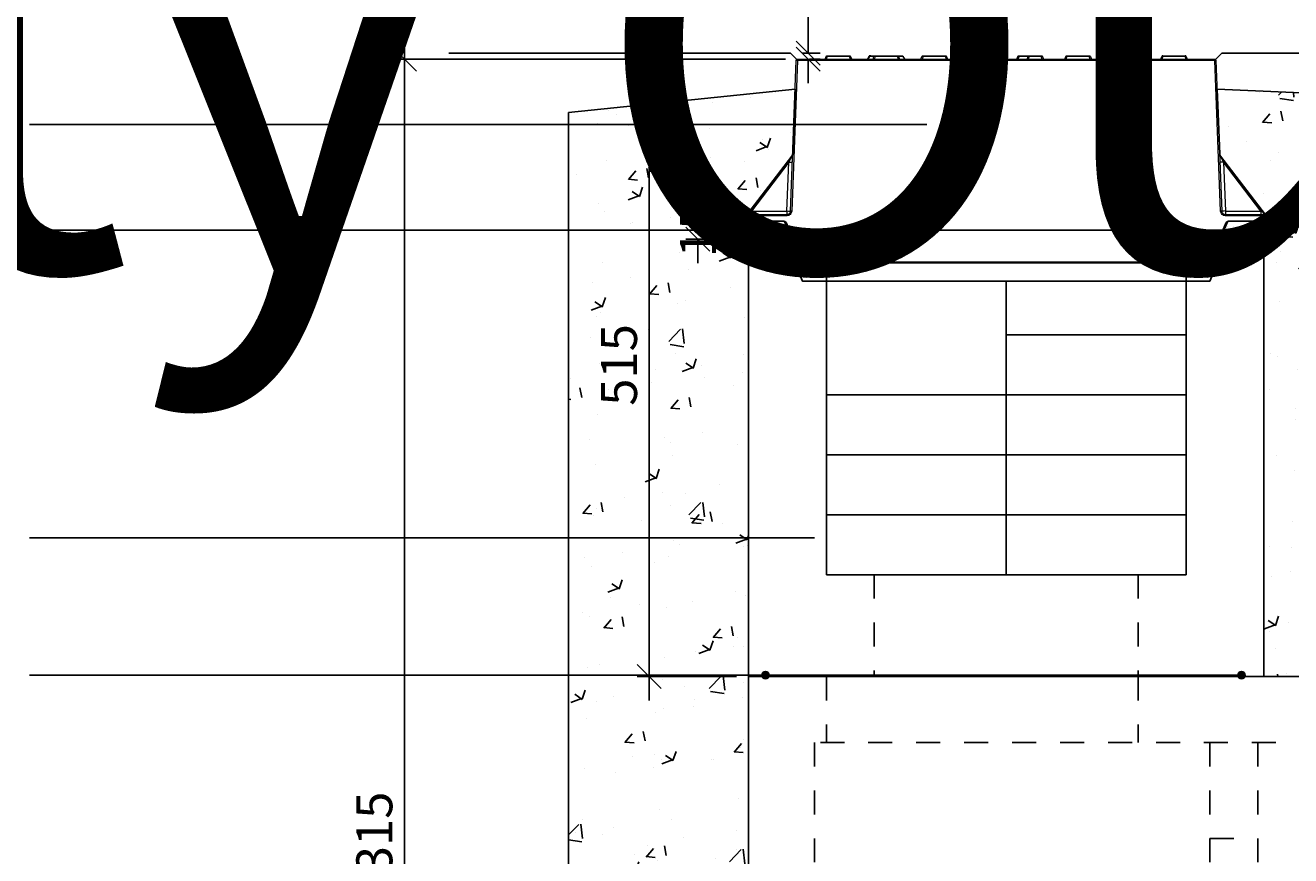
# Model space of a CAD drawing. Extents: x 68222 to 118576, y -4874 to 9939.
# Drawn here: x 93657 to 94713, y -3339 to -2646 of the extents above; entities that cross this region are included whole.
import ezdxf

# ---------------------------------------------------------------- set-up
doc = ezdxf.new("R2010")
doc.units = 0
doc.header["$LTSCALE"] = 20
doc.header["$MEASUREMENT"] = 0
doc.linetypes.add('1MM-HIDDEN', pattern=[2, 1, -1])
doc.layers.get('0').update_dxf_attribs({"linetype": 'CONTINUOUS'})
doc.layers.get('DEFPOINTS').update_dxf_attribs({"linetype": 'CONTINUOUS'})
doc.layers.add('00_Marshalls - Standard Details', color=7, linetype='CONTINUOUS')
doc.styles.add('10TEXT', font='archs.shx', dxfattribs={"width": 0.63, "height": 30})
doc.styles.add('Dims', font='archs.shx', dxfattribs={"width": 0.63})
doc.dimstyles.new('10', dxfattribs={"dimscale": 10, "dimtxt": 0.18, "dimasz": 2, "dimexe": 1, "dimexo": 1, "dimgap": 1, "dimtad": 1, "dimdec": 0, "dimzin": 0, "dimdsep": 46, "dimtxsty": '10TEXT', "dimblk1": 'OBLIQUE', "dimblk2": 'OBLIQUE', "dimsah": 1, "dimcen": 0.09, "dimdle": 2, "dimclrd": 7, "dimclre": 7, "dimclrt": 7, "dimadec": 0, "dimazin": 0, "dimtfac": 1, "dimtdec": 0, "dimtofl": 0, "dimtmove": 0, "dimatfit": 3, "dimldrblk": 'OBLIQUE', "dimfxl": 1, "dimtolj": 1, "dimarcsym": 0})
pattern_1 = [(50, (7982529.325, 5543665.305), (91.0923345, -7.96954277), [9.525, -104.775]), (355, (7982529.33, 5543665.305), (-17.6217107, 95.5284226), [7.62, -83.8202921]), (100.4514447, (7982536.92, 5543664.64), (73.47062355, 87.55887596), [8.0950044, -89.0451223]), (46.1842, (7982529.33, 5543690.7), (135.5395204, -21.021164), [14.2875, -157.1625]), (96.6355576, (7982540.62, 5543688.95), (118.702067, 123.7130623), [12.1425116, -133.567804]), (351.1841512, (7982529.33, 5543690.7), (118.702067, 123.7130623), [11.4299835, -125.729866]), (21, (7982542.025, 5543684.355), (75.80719563, -51.1325991), [9.525, -104.775]), (326, (7982542.03, 5543684.355), (30.9010142, 92.0939831), [7.62, -83.82]), (71.451445, (7982548.34, 5543680.09), (106.7082096, 40.96138444), [8.0950044, -89.0449688]), (37.5, (7982529.325, 5543665.305), (1.54430163, 42.27751944), [0, -82.804, 0, -85.09, 0, -84.1375]), (7.5, (7982529.325, 5543665.305), (33.40983126, 50.0902874), [0, -48.514, 0, -80.899, 0, -32.0675]), (327.5, (7982501.004, 5543665.305), (67.79529758, -2.864372), [0, -31.75, 0, -99.06, 0, -131.445]), (317.5, (7982488.304, 5543665.305), (74.0645907, 12.7132455), [0, -41.275, 0, -65.786, 0, -93.345])]

# ---------------------------------------------------------------- blocks, each defined once
blk = doc.blocks.new('_OBLIQUE')
at = {"color": 0, "linetype": 'ByBlock'}
blk.add_line((-0.5, -0.5), (0.5, 0.5), dxfattribs=at)
blk = doc.blocks.new('*D269')
at = {"layer": '00_Marshalls - Standard Details', "color": 252, "lineweight": -2, "transparency": 16777216}
for p, q in [((94310.4, -2669.7), (94310.4, -2598.1)), ((94305.5, -2669.7), (94320.4, -2669.7)), ((94310.4, -2674.7), (94310.4, -2694.7)), ((94311.5, -2674.7), (94320.4, -2674.7))]:
    blk.add_line(p, q, dxfattribs=at)
at = {"layer": 'DEFPOINTS', "color": 0, "transparency": 16777216}
for p in [(94295.5, -2669.7), (94301.5, -2674.7), (94310.4, -2674.7)]:
    blk.add_point(p, dxfattribs=at)
at = {"layer": '00_Marshalls - Standard Details', "color": 252, "lineweight": -2, "transparency": 16777216, "xscale": 20, "yscale": 20, "zscale": 20}
for p, rotation in [((94310.4, -2669.7), 270), ((94310.4, -2674.7), 90)]:
    blk.add_blockref('_OBLIQUE', p, dxfattribs=dict(at, rotation=rotation))
at = {"layer": '00_Marshalls - Standard Details', "color": 7, "transparency": 16777216, "insert": (94285.2, -2613.9), "char_height": 30, "attachment_point": 5, "rotation": 90, "style": '10TEXT'}
blk.add_mtext('\\A1;{\\fCalibri Light|b0|i0|c0|p34;5}', dxfattribs=at)
blk = doc.blocks.new('*D274')
at = {"layer": '00_Marshalls - Standard Details', "color": 252, "lineweight": -2, "transparency": 16777216}
for p, q in [((93973.7, -2654.7), (93973.7, -4009.7)), ((94291.5, -2674.7), (93963.7, -2674.7)), ((94278, -3989.7), (93963.7, -3989.7))]:
    blk.add_line(p, q, dxfattribs=at)
at = {"layer": 'DEFPOINTS', "color": 0, "transparency": 16777216}
for p in [(94301.5, -2674.7), (93973.7, -3989.7), (94288, -3989.7)]:
    blk.add_point(p, dxfattribs=at)
at = {"layer": '00_Marshalls - Standard Details', "color": 252, "lineweight": -2, "transparency": 16777216, "xscale": 20, "yscale": 20, "zscale": 20}
for p, rotation in [((93973.7, -2674.7), 90), ((93973.7, -3989.7), 270)]:
    blk.add_blockref('_OBLIQUE', p, dxfattribs=dict(at, rotation=rotation))
at = {"layer": '00_Marshalls - Standard Details', "color": 7, "transparency": 16777216, "insert": (93948.4, -3331.1), "char_height": 30, "attachment_point": 5, "rotation": 90, "style": '10TEXT'}
blk.add_mtext('\\A1;{\\fCalibri Light|b0|i0|c0|p34;1315}', dxfattribs=at)
blk = doc.blocks.new('Line18')
at = {"layer": '00_Marshalls - Standard Details'}
h = blk.add_hatch(color=252, dxfattribs=at)
h.dxf.hatch_style = 1
h.paths.add_polyline_path([(-7915441, -5546890.3, 1), (-7915434.9, -5546890.3, 1)])
h = blk.add_hatch(color=252, dxfattribs=at)
h.dxf.hatch_style = 1
h.paths.add_polyline_path([(-7915043.8, -5546890.3, 1), (-7915037.7, -5546890.3, 1)])
at = {"layer": '00_Marshalls - Standard Details', "color": 252}
blk.add_lwpolyline([(-7915332.9, -5546890.3), (-7915437.9, -5546890.3), (-7914426.9, -5546890.3)], dxfattribs=at)
for centre in [(-7915437.9, -5546890.3), (-7915040.8, -5546890.3)]:
    blk.add_circle(centre, 3.05, dxfattribs=at)
blk = doc.blocks.new('A$C9805ad31')
at = {"color": 0, "linetype": 'Continuous', "lineweight": 0, "extrusion": (0, 1, 0)}
for p, q in [((48674.4, 83.5), (48675.2, 85.8)), ((48676.2, 85.8), (48675.3, 83.5)), ((48676.2, 86.5), (48694.8, 86.5)), ((48676.2, 86.5), (48676.2, 85.8)), ((48694.8, 85.8), (48676.2, 85.8)), ((48694.8, 86.5), (48694.8, 85.8)), ((48695.6, 83.5), (48694.8, 85.8)), ((48695.7, 85.8), (48696.6, 83.5)), ((48709.9, 83.5), (48711.5, 85.9)), ((48711.5, 85.8), (48710, 83.5)), ((48710.3, 84.1), (48711.2, 86.5)), ((48711.5, 85.9), (48711.6, 86.2)), ((48715.2, 85.8), (48711.5, 85.8)), ((48712.7, 86.5), (48716.2, 86.5)), ((48714.4, 83.5), (48715.2, 85.8)), ((48716.2, 85.8), (48715.3, 83.5)), ((48716.2, 86.5), (48734.8, 86.5)), ((48716.2, 86.5), (48716.2, 85.8)), ((48734.8, 85.8), (48716.2, 85.8)), ((48734.8, 86.5), (48734.8, 85.8)), ((48734.8, 86.5), (48738.3, 86.5)), ((48735.6, 83.5), (48734.8, 85.8)), ((48735.7, 85.8), (48736.6, 83.5)), ((48739.5, 85.8), (48735.7, 85.8)), ((48741.1, 83.5), (48739.5, 85.9)), ((48741, 83.5), (48739.5, 85.8)), ((48754.4, 83.5), (48755.2, 85.8)), ((48756.2, 85.8), (48755.3, 83.5)), ((48756.2, 86.5), (48774.8, 86.5)), ((48756.2, 86.5), (48756.2, 85.8)), ((48774.8, 85.8), (48756.2, 85.8)), ((48774.8, 86.5), (48774.8, 85.8)), ((48775.6, 83.5), (48774.8, 85.8)), ((48775.7, 85.8), (48776.6, 83.5)), ((48794.4, 83.5), (48795.2, 85.8)), ((48796.2, 85.8), (48795.3, 83.5)), ((48796.2, 86.5), (48806.3, 86.5)), ((48796.2, 86.5), (48796.2, 85.8)), ((48806.3, 85.8), (48796.2, 85.8)), ((48806.3, 86.5), (48814.8, 86.5)), ((48806.3, 86.5), (48806.3, 85.8)), ((48807.1, 83.5), (48806.3, 85.8)), ((48814.8, 85.8), (48807.2, 85.8)), ((48807.2, 85.8), (48808.1, 83.5)), ((48814.8, 86.5), (48814.8, 85.8)), ((48815.6, 83.5), (48814.8, 85.8)), ((48815.7, 85.8), (48816.6, 83.5)), ((48834.4, 83.5), (48835.2, 85.8)), ((48836.2, 85.8), (48835.3, 83.5)), ((48836.2, 86.5), (48844.7, 86.5)), ((48836.2, 86.5), (48836.2, 85.8)), ((48843.7, 85.8), (48836.2, 85.8)), ((48842.9, 83.5), (48843.7, 85.8)), ((48844.7, 85.8), (48843.8, 83.5)), ((48844.7, 86.5), (48854.8, 86.5)), ((48844.7, 85.8), (48844.7, 86.5)), ((48854.8, 85.8), (48844.7, 85.8)), ((48854.8, 85.8), (48854.8, 86.5)), ((48855.6, 83.5), (48854.8, 85.8)), ((48855.7, 85.8), (48856.6, 83.5)), ((48874.4, 83.5), (48875.2, 85.8)), ((48876.2, 85.8), (48875.3, 83.5)), ((48876.2, 86.5), (48894.8, 86.5)), ((48876.2, 86.5), (48876.2, 85.8)), ((48894.8, 85.8), (48876.2, 85.8)), ((48894.8, 86.5), (48894.8, 85.8)), ((48895.6, 83.5), (48894.8, 85.8)), ((48895.7, 85.8), (48896.6, 83.5)), ((48908, 83.5), (48909.1, 86.5)), ((48914.4, 83.5), (48915.2, 85.8)), ((48916.2, 85.8), (48915.3, 83.5)), ((48916.2, 86.5), (48934.8, 86.5)), ((48916.2, 86.5), (48916.2, 85.8)), ((48934.8, 85.8), (48916.2, 85.8)), ((48934.8, 86.5), (48934.8, 85.8)), ((48935.6, 83.5), (48934.8, 85.8)), ((48935.7, 85.8), (48936.6, 83.5)), ((48943, 83.5), (48941.9, 86.5)), ((48954.4, 83.5), (48955.2, 85.8)), ((48956.2, 85.8), (48955.3, 83.5)), ((48956.2, 86.5), (48974.8, 86.5)), ((48956.2, 85.8), (48956.2, 86.5)), ((48974.8, 85.8), (48956.2, 85.8)), ((48974.8, 85.8), (48974.8, 86.5)), ((48975.6, 83.5), (48974.8, 85.8)), ((48975.7, 85.8), (48976.6, 83.5)), ((48645.6, -43.1), (48650.4, 82.5)), ((48651.4, 82.5), (48646.6, -43.2)), ((48651.4, 83.5), (48999.5, 83.5)), ((48651.4, 82.5), (48651.4, 83.5)), ((48999.5, 82.5), (48651.4, 82.5)), ((48999.5, 82.5), (48999.5, 83.5)), ((49004.4, -43.2), (48999.5, 82.5)), ((49000.5, 82.5), (49005.4, -43.1)), ((48609.2, -46.4), (48646.8, 2.7)), ((49004.2, 2.7), (49041.8, -46.4)), ((48644.2, -2.3), (48613, -43.1)), ((48642.6, -43.1), (48644.2, -2.3)), ((49006.8, -2.3), (49008.4, -43.1)), ((49038, -43.1), (49006.8, -2.3)), ((48608, -51.5), (48609, -46.8)), ((48608, -51.5), (48611, -51.5)), ((48612, -47), (48611, -51.5)), ((48611, -51.5), (48640.1, -51.5)), ((48612, -46), (48642.6, -46)), ((48612, -46), (48612, -47)), ((48642.6, -47), (48612, -47)), ((48613, -43.1), (48642.6, -43.1)), ((48613, -43.1), (48613, -46)), ((48655, -85.3), (48640.7, -52.1)), ((48642, -52.5), (48655.9, -84.9)), ((48642.6, -43.1), (48642.6, -46)), ((48642.6, -46), (48642.6, -47)), ((48995.1, -84.9), (49009, -52.5)), ((49010.2, -52.1), (48996, -85.3)), ((49008.4, -43.1), (49038, -43.1)), ((49008.4, -43.1), (49008.4, -46)), ((49008.4, -46), (49039, -46)), ((49008.4, -47), (49008.4, -46)), ((49039, -47), (49008.4, -47)), ((49010.9, -51.5), (49039.9, -51.5)), ((49038, -43.1), (49038, -46)), ((49039, -47), (49039, -46)), ((49039.9, -51.5), (49039, -47)), ((49039.9, -51.5), (49043, -51.5)), ((49042, -46.8), (49043, -51.5)), ((48656.8, -85.5), (48994.2, -85.5)), ((48656.8, -85.5), (48656.8, -86.5)), ((48994.2, -86.5), (48656.8, -86.5)), ((48994.2, -85.5), (48994.2, -86.5))]:
    blk.add_line(p, q, dxfattribs=at)
at = {"color": 0, "linetype": 'Continuous', "lineweight": 0, "extrusion": (0, 0, -1)}
for centre, radius, start, end in [((-48676.2, 85.5), 1, 20, 90), ((-48694.8, 85.5), 1, 90, 160), ((-48716.2, 85.5), 1, 20, 90), ((-48734.8, 85.5), 1, 90, 160), ((-48756.2, 85.5), 1, 20, 90), ((-48774.8, 85.5), 1, 90, 160), ((-48796.2, 85.5), 1, 20, 90), ((-48806.3, 85.5), 1, 90, 160), ((-48814.8, 85.5), 1, 90, 160), ((-48836.2, 85.5), 1, 20, 90), ((-48844.7, 85.5), 1, 20, 90), ((-48854.8, 85.5), 1, 90, 160), ((-48876.2, 85.5), 1, 20, 90), ((-48894.8, 85.5), 1, 90, 160), ((-48916.2, 85.5), 1, 20, 90), ((-48934.8, 85.5), 1, 90, 160), ((-48651.4, 82.5), 1, 2.2111, 90), ((-48999.5, 82.5), 1, 90, 177.7889), ((-49006.5, 4.6), 3, 322.5414, 357.7889), ((-48610, -47), 1, 12, 90), ((-49041, -47), 1, 90, 168)]:
    blk.add_arc(centre, radius, start, end, dxfattribs=at)
at = {"color": 0, "linetype": 'Continuous', "lineweight": 0}
for centre, radius, start, end in [((48956.2, 85.5), 1, 90, 160), ((48974.8, 85.5), 1, 20, 90), ((48644.4, 4.6), 3, 322.5414, 357.7889), ((48639.8, -52.5), 1, 23.1986, 90), ((49011.1, -52.5), 1, 90, 156.8014)]:
    blk.add_arc(centre, radius, start, end, dxfattribs=at)
for centre, major_axis, ratio, start_param, end_param in [((48676.2, 85.5), (-0.94, 0.342), 0.323616, -1.45355, 0), ((48694.8, 85.5), (0.94, 0.342), 0.323616, 0, 1.45355), ((48716.2, 85.5), (-0.94, 0.342), 0.323616, -1.45355, 0), ((48734.8, 85.5), (0.94, 0.342), 0.323616, 0, 1.45355), ((48756.2, 85.5), (-0.94, 0.342), 0.323616, -1.45355, 0), ((48774.8, 85.5), (0.94, 0.342), 0.323616, 0, 1.45355), ((48796.2, 85.5), (-0.94, 0.342), 0.323616, -1.45355, 0), ((48806.3, 85.5), (0.94, 0.342), 0.323616, 0, 1.45355), ((48814.8, 85.5), (0.94, 0.342), 0.323616, 0, 1.45355), ((48836.2, 85.5), (-0.94, 0.342), 0.323616, -1.45355, 0), ((48844.7, 85.5), (-0.94, 0.342), 0.323616, -1.45355, 0), ((48854.8, 85.5), (0.94, 0.342), 0.323616, 0, 1.45355), ((48876.2, 85.5), (-0.94, 0.342), 0.323616, -1.45355, 0), ((48894.8, 85.5), (0.94, 0.342), 0.323616, 0, 1.45355), ((48916.2, 85.5), (-0.94, 0.342), 0.323616, -1.45355, 0), ((48934.8, 85.5), (0.94, 0.342), 0.323616, 0, 1.45355), ((48956.2, 85.5), (-0.94, 0.342), 0.323616, -1.45355, 0), ((48974.8, 85.5), (0.94, 0.342), 0.323616, 0, 1.45355), ((48651.4, 82.5), (-0.999, 0.039), 0.00436, -1.570628, 0), ((48999.5, 82.5), (0.999, 0.039), 0.00436, 0, 1.570628), ((48644.2, -2.3), (3, -0.12), 0.017439, -1.570123, 0), ((48642.6, -43), (3, -0.12), 0.017439, -1.570123, 0), ((48646.6, -43.2), (-0.999, 0.039), 0.00436, -1.570628, 0), ((49004.4, -43.2), (0.999, 0.039), 0.00436, 0, 1.570628), ((49041, -43), (0, -3), 0.514382, -1.182488, 0), ((48995.1, -84.9), (0.919, -0.394), 0.004011, 0, 1.572515)]:
    blk.add_ellipse(centre, major_axis=major_axis, ratio=ratio, start_param=start_param, end_param=end_param, dxfattribs=at)
at = {"color": 0, "linetype": 'Continuous', "lineweight": 0, "extrusion": (0, 0, -1)}
for centre, major_axis, ratio, start_param, end_param in [((48712.7, 85.5), (1.3, 0), 0.767809, -2.792527, -1.570796), ((48711.9, 85.7), (-0.422, 0.268), 0.293866, -0.518244, 0), ((48738.3, 85.5), (-1.3, 0), 0.767809, 1.570796, 2.792527), ((48739.1, 85.7), (0.422, 0.268), 0.293866, -0.000064, 0.518244), ((48644.2, -2.4), (-2.65, -5.1), 0.001258, 1.57429, 3.134472), ((48644.2, -2.4), (-2.65, -5.1), 0.001258, 1.57429, 3.134472), ((48644.2, -2.4), (-2.65, -5.1), 0.001258, 1.57429, 3.134472), ((48644.2, -2.4), (-2.65, -5.1), 0.001258, 1.57429, 3.134472), ((48644.2, -2.4), (-2.65, -5.1), 0.001258, 1.57429, 3.134472), ((48644.2, -2.4), (-2.65, -5.1), 0.001258, 1.57429, 3.134472), ((49006.8, -2.4), (-2.65, 5.1), 0.001258, 0.00712, 1.567302), ((49006.8, -2.4), (-2.65, 5.1), 0.001258, 0.00712, 1.567302), ((49006.8, -2.4), (-2.65, 5.1), 0.001258, 0.00712, 1.567302), ((49006.8, -2.4), (-2.65, 5.1), 0.001258, 0.00712, 1.567302), ((49006.8, -2.4), (-2.65, 5.1), 0.001258, 0.00712, 1.567302), ((49006.8, -2.4), (-2.65, 5.1), 0.001258, 0.00712, 1.567302), ((49006.8, -2.3), (-3, -0.12), 0.017439, -1.570123, 0), ((48610, -43), (0, -3), 0.514382, -1.182488, 0), ((49008.4, -43), (-3, -0.12), 0.017439, -1.570123, 0), ((48655.9, -84.9), (-0.919, -0.394), 0.004011, 0, 1.572515), ((48656.8, -84.5), (-2, 0), 0.999998, -1.570796, -0.404891), ((48656.8, -84.5), (-2, 0), 0.99999, -1.570796, -0.987843), ((48994.2, -84.5), (-2, 0), 0.999998, -2.736702, -1.570797), ((48994.2, -84.5), (-2, 0), 0.99999, -2.153752, -1.570799)]:
    blk.add_ellipse(centre, major_axis=major_axis, ratio=ratio, start_param=start_param, end_param=end_param, dxfattribs=at)
at = {"color": 0, "linetype": 'Continuous', "lineweight": 0}
for points, knots in [([(48712.7, 86.5), (48712.7, 86.5), (48712.6, 86.5), (48712.5, 86.5), (48712.4, 86.5), (48712.3, 86.5), (48712.2, 86.5), (48712.1, 86.5), (48712, 86.5), (48711.9, 86.5), (48711.8, 86.5), (48711.7, 86.5), (48711.7, 86.5), (48711.6, 86.5), (48711.5, 86.5), (48711.4, 86.5), (48711.4, 86.5), (48711.4, 86.5), (48711.3, 86.5), (48711.3, 86.5), (48711.3, 86.5), (48711.2, 86.5), (48711.2, 86.5), (48711.2, 86.5), (48711.2, 86.5), (48711.2, 86.5), (48711.2, 86.5), (48711.2, 86.5)], [0.001390149, 0.001390149, 0.001390149, 0.001390149, 0.001602581, 0.001602581, 0.002003227, 0.002003227, 0.002403872, 0.002403872, 0.002804517, 0.002804517, 0.003205163, 0.003205163, 0.003605808, 0.003605808, 0.004006453, 0.004006453, 0.004407099, 0.004407099, 0.004807744, 0.004807744, 0.005208389, 0.005208389, 0.005408712, 0.005408712, 0.005609035, 0.005609035, 0.006410325, 0.006410325, 0.006410325, 0.006410325]), ([(48711.5, 85.9), (48711.5, 86), (48711.6, 86.1), (48711.7, 86.2), (48711.8, 86.3), (48712, 86.4), (48712.1, 86.4), (48712.3, 86.5), (48712.4, 86.5), (48712.6, 86.5), (48712.6, 86.5), (48712.7, 86.5)], [0, 0, 0, 0, 0.290696, 0.290696, 0.603325, 0.603325, 1.009888, 1.009888, 1.251354, 1.251354, 1.495646, 1.495646, 1.495646, 1.495646]), ([(48738.3, 86.5), (48738.3, 86.5), (48738.4, 86.5), (48738.6, 86.5), (48738.7, 86.5), (48738.9, 86.4), (48739, 86.4), (48739.2, 86.3), (48739.3, 86.2), (48739.4, 86.1), (48739.5, 86), (48739.5, 85.9)], [0, 0, 0, 0, 0.267292, 0.267292, 0.530808, 0.530808, 0.925248, 0.925248, 1.235634, 1.235634, 1.495858, 1.495858, 1.495858, 1.495858]), ([(48916.2, 86.5), (48916.2, 86.5), (48916.1, 86.5), (48916, 86.5), (48915.9, 86.5), (48915.7, 86.5), (48915.7, 86.5), (48915.4, 86.5), (48915.2, 86.5), (48915, 86.5), (48914.9, 86.5), (48914.7, 86.5), (48914.6, 86.5), (48914.4, 86.5), (48914.2, 86.5), (48913.9, 86.5), (48913.7, 86.5), (48913.5, 86.5), (48913.4, 86.5), (48913.3, 86.5), (48913.2, 86.5), (48913, 86.5), (48912.8, 86.5), (48912.5, 86.5), (48912.4, 86.5), (48912.2, 86.5), (48912.1, 86.5), (48912, 86.5), (48911.9, 86.5), (48911.8, 86.5), (48911.7, 86.5), (48911.6, 86.5), (48911.6, 86.5), (48911.5, 86.5), (48911.4, 86.5), (48911.3, 86.5), (48911.2, 86.5), (48911.1, 86.5), (48911, 86.5), (48910.8, 86.5), (48910.7, 86.5), (48910.5, 86.5), (48910.4, 86.5), (48910.3, 86.5), (48910.2, 86.5), (48910.1, 86.5), (48910, 86.5), (48909.9, 86.5), (48909.8, 86.5), (48909.7, 86.5), (48909.7, 86.5), (48909.6, 86.5), (48909.5, 86.5), (48909.4, 86.5), (48909.4, 86.5), (48909.2, 86.5), (48909.2, 86.5), (48909.1, 86.5), (48909.1, 86.5), (48909.1, 86.5), (48909.1, 86.5), (48909.1, 86.5)], [0.0027301, 0.0027301, 0.0027301, 0.0027301, 0.00281895, 0.00281895, 0.00310084, 0.00310084, 0.00338273, 0.00338273, 0.00394652, 0.00394652, 0.00422842, 0.00422842, 0.00451031, 0.00451031, 0.0050741, 0.0050741, 0.00563789, 0.00563789, 0.00591978, 0.00591978, 0.00620168, 0.00620168, 0.00676547, 0.00676547, 0.00732926, 0.00732926, 0.00761115, 0.00761115, 0.00789305, 0.00789305, 0.00817494, 0.00817494, 0.00845684, 0.00845684, 0.00873873, 0.00873873, 0.00902062, 0.00902062, 0.00958441, 0.00958441, 0.0101482, 0.0101482, 0.01071199, 0.01071199, 0.01127578, 0.01127578, 0.01183957, 0.01183957, 0.01240336, 0.01240336, 0.01296715, 0.01296715, 0.01353094, 0.01353094, 0.01465852, 0.01465852, 0.01578609, 0.01578609, 0.01691367, 0.01691367, 0.01804125, 0.01804125, 0.01804125, 0.01804125]), ([(48941.9, 86.5), (48941.9, 86.5), (48941.9, 86.5), (48941.9, 86.5), (48941.9, 86.5), (48941.8, 86.5), (48941.8, 86.5), (48941.8, 86.5), (48941.7, 86.5), (48941.6, 86.5), (48941.6, 86.5), (48941.4, 86.5), (48941.3, 86.5), (48941.1, 86.5), (48941, 86.5), (48940.7, 86.5), (48940.6, 86.5), (48940.3, 86.5), (48940.2, 86.5), (48940, 86.5), (48939.9, 86.5), (48939.7, 86.5), (48939.6, 86.5), (48939.4, 86.5), (48939.3, 86.5), (48938.9, 86.5), (48938.7, 86.5), (48938.1, 86.5), (48937.8, 86.5), (48937.2, 86.5), (48936.9, 86.5), (48936.4, 86.5), (48936.3, 86.5), (48936, 86.5), (48935.8, 86.5), (48935.3, 86.5), (48935.1, 86.5), (48934.8, 86.5)], [0, 0, 0, 0, 0.00106758, 0.00106758, 0.00160138, 0.00160138, 0.00213517, 0.00213517, 0.00320275, 0.00320275, 0.00427034, 0.00427034, 0.00533792, 0.00533792, 0.00640551, 0.00640551, 0.00747309, 0.00747309, 0.00800689, 0.00800689, 0.00854068, 0.00854068, 0.00907447, 0.00907447, 0.00960826, 0.00960826, 0.01067585, 0.01067585, 0.01174343, 0.01174343, 0.01281102, 0.01281102, 0.01334481, 0.01334481, 0.0138786, 0.0138786, 0.01474581, 0.01474581, 0.01474581, 0.01474581]), ([(48612, -47), (48611.6, -47), (48611.2, -46.9), (48610.5, -46.9), (48610.2, -46.9), (48609.6, -46.8), (48609.4, -46.8), (48609.1, -46.8), (48609, -46.8), (48609, -46.8)], [1.59178, 1.59178, 1.59178, 1.59178, 1.984252, 1.984252, 2.376725, 2.376725, 2.769197, 2.769197, 3.161669, 3.161669, 3.161669, 3.161669]), ([(48610, -46), (48610, -46), (48610, -46), (48610.1, -46), (48610.2, -46), (48610.4, -46), (48610.6, -46), (48610.8, -46), (48611, -46), (48611.2, -46), (48611.5, -46), (48611.7, -46), (48612, -46)], [3.121516, 3.121516, 3.121516, 3.121516, 3.513988, 3.513988, 3.513988, 3.906461, 3.906461, 3.906461, 4.298933, 4.298933, 4.298933, 4.691405, 4.691405, 4.691405, 4.691405]), ([(48611.4, -44.1), (48611.6, -44), (48611.9, -43.8), (48612.1, -43.6), (48612.4, -43.4), (48612.7, -43.2), (48613, -43.1)], [4.040532, 4.040532, 4.040532, 4.040532, 4.3620847, 4.3620847, 4.3620847, 4.683694, 4.683694, 4.683694, 4.683694]), ([(48640.1, -51.5), (48640.3, -51.5), (48640.4, -51.5), (48640.7, -51.6), (48640.9, -51.7), (48641.4, -52), (48641.7, -52.2), (48642, -52.5), (48642, -52.5), (48642, -52.5)], [0, 0, 0, 0, 0.0404923, 0.0404923, 0.1090846, 0.1090846, 0.2085525, 0.2085525, 0.2166543, 0.2166543, 0.2166543, 0.2166543]), ([(48642, -52.5), (48641.9, -52.5), (48641.7, -52.4), (48641.5, -52.4), (48641.4, -52.3), (48641.2, -52.3), (48641.1, -52.2), (48641, -52.2), (48640.9, -52.2), (48640.8, -52.1), (48640.8, -52.1), (48640.7, -52.1), (48640.7, -52.1)], [1.55972, 1.55972, 1.55972, 1.55972, 1.960417, 1.960417, 1.960417, 2.34148, 2.34148, 2.34148, 2.722232, 2.722232, 2.722232, 3.132235, 3.132235, 3.132235, 3.132235]), ([(48642.6, -46), (48643, -46), (48643.4, -45.9), (48644.1, -45.6), (48644.4, -45.4), (48645, -44.9), (48645.2, -44.6), (48645.5, -43.9), (48645.6, -43.5), (48645.6, -43.1)], [0, 0, 0, 0, 0.383051, 0.383051, 0.766103, 0.766103, 1.149154, 1.149154, 1.532205, 1.532205, 1.532205, 1.532205]), ([(48646.6, -43.2), (48646.6, -43.7), (48646.5, -44.2), (48646.2, -44.6), (48646, -45.1), (48645.7, -45.5), (48645.4, -45.9), (48645, -46.2), (48644.6, -46.5), (48644.1, -46.7), (48643.6, -46.9), (48643.1, -47), (48642.6, -47)], [4.75098, 4.75098, 4.75098, 4.75098, 5.134031, 5.134031, 5.134031, 5.517083, 5.517083, 5.517083, 5.900134, 5.900134, 5.900134, 6.283185, 6.283185, 6.283185, 6.283185]), ([(49008.4, -47), (49007.9, -47), (49007.4, -46.9), (49006.9, -46.7), (49006.4, -46.5), (49006, -46.2), (49005.6, -45.9), (49005.2, -45.5), (49004.9, -45.1), (49004.7, -44.6), (49004.5, -44.2), (49004.4, -43.7), (49004.4, -43.2)], [3.141593, 3.141593, 3.141593, 3.141593, 3.524644, 3.524644, 3.524644, 3.907695, 3.907695, 3.907695, 4.290747, 4.290747, 4.290747, 4.673798, 4.673798, 4.673798, 4.673798]), ([(49005.4, -43.1), (49005.4, -43.5), (49005.5, -43.9), (49005.8, -44.6), (49006, -44.9), (49006.6, -45.4), (49006.9, -45.6), (49007.6, -45.9), (49008, -46), (49008.4, -46)], [1.609387, 1.609387, 1.609387, 1.609387, 1.992439, 1.992439, 2.37549, 2.37549, 2.758541, 2.758541, 3.141593, 3.141593, 3.141593, 3.141593]), ([(49009, -52.5), (49009, -52.5), (49009, -52.5), (49009.3, -52.2), (49009.5, -52), (49010, -51.7), (49010.2, -51.6), (49010.6, -51.5), (49010.7, -51.5), (49010.9, -51.5)], [-0.0085002, -0.0085002, -0.0085002, -0.0085002, 0, 0, 0.1043612, 0.1043612, 0.1763271, 0.1763271, 0.2188096, 0.2188096, 0.2188096, 0.2188096]), ([(49010.2, -52.1), (49010.2, -52.1), (49010.2, -52.1), (49010.1, -52.1), (49010.1, -52.2), (49010, -52.2), (49009.9, -52.2), (49009.7, -52.3), (49009.6, -52.3), (49009.4, -52.4), (49009.3, -52.4), (49009.1, -52.5), (49009, -52.5)], [0.009358, 0.009358, 0.009358, 0.009358, 0.41936, 0.41936, 0.41936, 0.800113, 0.800113, 0.800113, 1.181175, 1.181175, 1.181175, 1.581873, 1.581873, 1.581873, 1.581873]), ([(49038, -43.1), (49038.3, -43.2), (49038.6, -43.4), (49038.8, -43.6), (49039.1, -43.8), (49039.4, -44), (49039.6, -44.1)], [4.7410839, 4.7410839, 4.7410839, 4.7410839, 5.0626932, 5.0626932, 5.0626932, 5.384246, 5.384246, 5.384246, 5.384246]), ([(49039, -46), (49039.2, -46), (49039.5, -46), (49040, -46), (49040.2, -46), (49040.6, -46), (49040.7, -46), (49041, -46), (49041, -46), (49041, -46)], [1.59178, 1.59178, 1.59178, 1.59178, 1.984252, 1.984252, 2.376725, 2.376725, 2.769197, 2.769197, 3.161669, 3.161669, 3.161669, 3.161669]), ([(49042, -46.8), (49042, -46.8), (49041.9, -46.8), (49041.8, -46.8), (49041.6, -46.8), (49041.4, -46.8), (49041.1, -46.9), (49040.8, -46.9), (49040.5, -46.9), (49040.1, -46.9), (49039.8, -46.9), (49039.4, -47), (49039, -47)], [3.121516, 3.121516, 3.121516, 3.121516, 3.513988, 3.513988, 3.513988, 3.906461, 3.906461, 3.906461, 4.298933, 4.298933, 4.298933, 4.691405, 4.691405, 4.691405, 4.691405]), ([(48655.9, -84.9), (48656, -85.1), (48656.1, -85.2), (48656.4, -85.4), (48656.6, -85.5), (48656.8, -85.5)], [5.117281, 5.117281, 5.117281, 5.117281, 5.700233, 5.700233, 6.283185, 6.283185, 6.283185, 6.283185]), ([(48994.2, -85.5), (48994.4, -85.5), (48994.6, -85.4), (48994.9, -85.2), (48995, -85.1), (48995.1, -84.9)], [0, 0, 0, 0, 0.582952, 0.582952, 1.165905, 1.165905, 1.165905, 1.165905])]:
    blk.add_open_spline(points, degree=3, knots=knots, dxfattribs=at)
for points in [[(48609.2, -46.4), (48609.9, -45.5), (48610.8, -44.6), (48611.4, -44.1)], [(48641.7, -52.3), (48641.7, -52.3), (48641.7, -52.3), (48641.7, -52.3)], [(49009.3, -52.3), (49009.3, -52.3), (49009.3, -52.3), (49009.3, -52.3)], [(49039.6, -44.1), (49040.2, -44.6), (49041.1, -45.5), (49041.8, -46.4)]]:
    blk.add_open_spline(points, degree=3, dxfattribs=at)
blk = doc.blocks.new('*D306')
at = {"layer": '00_Marshalls - Standard Details', "color": 252, "lineweight": -2, "transparency": 16777216}
for p, q in [((94177.7, -2654.7), (94177.7, -3209.7)), ((94291.5, -2674.7), (94167.7, -2674.7)), ((94250.5, -3189.7), (94167.7, -3189.7))]:
    blk.add_line(p, q, dxfattribs=at)
at = {"layer": 'DEFPOINTS', "color": 0, "transparency": 16777216}
for p in [(94301.5, -2674.7), (94177.7, -3189.7), (94260.5, -3189.7)]:
    blk.add_point(p, dxfattribs=at)
at = {"layer": '00_Marshalls - Standard Details', "color": 252, "lineweight": -2, "transparency": 16777216, "xscale": 20, "yscale": 20, "zscale": 20}
for p, rotation in [((94177.7, -2674.7), 90), ((94177.7, -3189.7), 270)]:
    blk.add_blockref('_OBLIQUE', p, dxfattribs=dict(at, rotation=rotation))
at = {"layer": '00_Marshalls - Standard Details', "color": 7, "transparency": 16777216, "insert": (94152.5, -2929.7), "char_height": 30, "attachment_point": 5, "rotation": 90, "style": '10TEXT'}
blk.add_mtext('\\A1;{\\fCalibri Light|b0|i0|c0|p34;515}', dxfattribs=at)
blk = doc.blocks.new('*D307')
at = {"layer": '00_Marshalls - Standard Details', "color": 252, "lineweight": -2, "transparency": 16777216}
for p, q in [((94218.3, -2809.7), (94218.3, -2789.7)), ((94248, -2809.7), (94208.3, -2809.7)), ((94250.5, -2824.7), (94208.3, -2824.7)), ((94218.3, -2824.7), (94218.3, -2844.7))]:
    blk.add_line(p, q, dxfattribs=at)
at = {"layer": 'DEFPOINTS', "color": 0, "transparency": 16777216}
for p in [(94258, -2809.7), (94218.3, -2824.7), (94260.5, -2824.7)]:
    blk.add_point(p, dxfattribs=at)
at = {"layer": '00_Marshalls - Standard Details', "color": 252, "lineweight": -2, "transparency": 16777216, "xscale": 20, "yscale": 20, "zscale": 20}
for p, rotation in [((94218.3, -2809.7), 270), ((94218.3, -2824.7), 90)]:
    blk.add_blockref('_OBLIQUE', p, dxfattribs=dict(at, rotation=rotation))
at = {"layer": '00_Marshalls - Standard Details', "color": 7, "transparency": 16777216, "insert": (94218.3, -2817.2), "char_height": 30, "attachment_point": 5, "rotation": 90, "style": '10TEXT'}
blk.add_mtext('\\A1;{\\fCalibri Light|b0|i0|c0|p34;15}', dxfattribs=at)

msp = doc.modelspace()

# ---------------------------------------------------------------- hatches: boundary and pattern name
at = {"layer": '00_Marshalls - Standard Details'}
h = msp.add_hatch(dxfattribs=at)
h.set_pattern_fill('AR-CONC', color=256, scale=0.5)
h.set_pattern_definition(pattern_1)
h.paths.add_polyline_path([(94296.8, -2755.5), (94297.4, -2753.8), (94299.5, -2699.7), (94110.5, -2719.2), (94110.5, -4139.7), (95110.5, -4139.7), (95110.5, -3509.7), (94960.5, -3509.7), (94960.5, -3559.7), (94910.5, -3609.7), (94933, -3609.7), (94933, -3989.7), (94288, -3989.7), (94288, -3609.7), (94270.5, -3609.7), (94260.5, -3599.7), (94260.5, -3169.7), (94260.5, -2824.7), (94258, -2809.7), (94259, -2804.8)])
h = msp.add_hatch(dxfattribs=at)
h.set_pattern_fill('AR-CONC', color=256, scale=0.5)
h.set_pattern_definition(pattern_1)
edge = h.paths.add_edge_path()
edge.add_line((95110.5, -2719.7), (94651.5, -2699.7))
edge.add_line((94651.5, -2699.7), (94653.6, -2753.8))
edge.add_arc((94656.6, -2753.7), 3, 182.2244, 217.4719)
edge.add_line((94654.2, -2755.5), (94692, -2804.8))
edge.add_line((94692, -2804.8), (94693, -2809.7))
edge.add_line((94693, -2809.7), (94690.5, -2824.7))
edge.add_line((94690.5, -2824.7), (94690.5, -3189.7))
edge.add_line((94690.5, -3189.7), (94960.5, -3189.7))
edge.add_line((94960.5, -3189.7), (94960.5, -3309.7))
edge.add_line((94960.5, -3309.7), (95110.5, -3309.7))
edge.add_line((95110.5, -3309.7), (95110.5, -2719.7))
h = msp.add_hatch(dxfattribs=at)
h.set_pattern_fill('DOTS', color=256, scale=3)
h.set_pattern_definition([(0, (7980018.195, 5539911.874), (2.38125, 4.7625), [0, -4.7625])])
h.paths.add_polyline_path([(94260.5, -2824.7), (94290.5, -2824.7), (94305.5, -2859.7), (94325.5, -2859.7), (94325.5, -2844.7), (94306.8, -2844.7, -0.300021), (94305, -2843.5), (94290.8, -2810.3, 0.300021), (94289.8, -2809.7), (94258, -2809.7)])
h = msp.add_hatch(dxfattribs=at)
h.set_pattern_fill('DOTS', color=256, scale=3)
h.set_pattern_definition([(0, (7980510.199, 5539911.874), (2.38125, 4.7625), [0, -4.7625])])
h.paths.add_polyline_path([(94693, -2809.7), (94661.2, -2809.7, 0.300021), (94660.2, -2810.3), (94646, -2843.5, -0.300021), (94644.2, -2844.7), (94625.5, -2844.7), (94625.5, -2859.7), (94645.5, -2859.7), (94660.5, -2824.7), (94690.5, -2824.7)])

# ---------------------------------------------------------------- linework, layer by layer
for p, q in [((94260.5, -2824.7), (94260.5, -3189.7)), ((94260.5, -2824.7), (94290.5, -2824.7)), ((94305.5, -2859.7), (94290.5, -2824.7)), ((94645.5, -2859.7), (94660.5, -2824.7)), ((94660.5, -2824.7), (94690.5, -2824.7)), ((94690.5, -2824.7), (94690.5, -3189.7)), ((94305.5, -2859.7), (94645.5, -2859.7)), ((94325.5, -2859.7), (94325.5, -3104.7)), ((94475.5, -2859.7), (94475.5, -3104.7)), ((94625.5, -2859.7), (94625.5, -3104.7)), ((94475.5, -2904.7), (94625.5, -2904.7)), ((94325.5, -2954.7), (94625.5, -2954.7)), ((94325.5, -3004.7), (94625.5, -3004.7)), ((94325.5, -3054.7), (94625.5, -3054.7)), ((94325.5, -3104.7), (94625.5, -3104.7)), ((94260.5, -3189.7), (94690.5, -3189.7)), ((94566.4, -3189.7), (94570.1, -3189.7))]:
    msp.add_line(p, q, dxfattribs=at)
at = {"layer": '00_Marshalls - Standard Details', "linetype": '1MM-HIDDEN'}
for p, q in [((94365.5, -3104.7), (94365.5, -3189.7)), ((94585.5, -3104.7), (94585.5, -3189.7))]:
    msp.add_line(p, q, dxfattribs=at)
at = {"layer": '00_Marshalls - Standard Details'}
for points in [[(94300.8, -2675), (94295.5, -2669.7), (94010.5, -2669.7)], [(94650.2, -2675), (94655.5, -2669.7), (94940.5, -2669.7)]]:
    msp.add_lwpolyline(points, dxfattribs=at)
for points in [[(95110.5, -3509.7), (95110.5, -4139.7), (94110.5, -4139.7), (94110.5, -2719.2), (94299.5, -2699.7), (94297.4, -2753.8), (94296.8, -2755.5), (94259.2, -2804.6), (94259, -2805), (94258, -2809.7), (94260.5, -2824.7), (94260.5, -3169.7), (94260.5, -3599.7), (94270.5, -3609.7), (94288, -3609.7), (94288, -3989.7), (94933, -3989.7), (94933, -3609.7), (94910.5, -3609.7), (94960.5, -3559.7), (94960.5, -3509.7)], [(94260.5, -3599.7), (94270.5, -3609.7), (94910.5, -3609.7), (94960.5, -3559.7), (94960.5, -3189.7), (94260.5, -3189.7)]]:
    msp.add_lwpolyline(points, close=True, dxfattribs=at)
for points in [[(94651.5, -2699.7), (95110.5, -2719.7), (95110.5, -3309.7), (94960.5, -3309.7), (94960.5, -3189.7), (94690.5, -3189.7), (94690.5, -2824.7), (94693, -2809.7), (94692, -2805, 0.115188), (94691.8, -2804.6), (94654.2, -2755.5, -0.154902), (94653.6, -2753.8)], [(94260.5, -2824.7), (94290.5, -2824.7), (94305.5, -2859.7), (94325.5, -2859.7), (94325.5, -2844.7), (94306.8, -2844.7, -0.300211), (94305, -2843.5), (94290.8, -2810.3, 0.300392), (94289.8, -2809.7), (94258, -2809.7)], [(94690.5, -2824.7), (94660.5, -2824.7), (94645.5, -2859.7), (94625.5, -2859.7), (94625.5, -2844.7), (94644.2, -2844.7, 0.300211), (94646, -2843.5), (94660.2, -2810.3, -0.300392), (94661.2, -2809.7), (94693, -2809.7)]]:
    msp.add_lwpolyline(points, format="xyb", close=True, dxfattribs=at)
at = {"layer": '00_Marshalls - Standard Details', "color": 252}
for points in [[(93660.8, -2729.1), (94409.3, -2729.1)], [(93660.8, -3073.9), (94315.7, -3073.9)]]:
    msp.add_lwpolyline(points, dxfattribs=at)
at = {"layer": '00_Marshalls - Standard Details', "linetype": '1MM-HIDDEN'}
for points in [[(94325.5, -3189.7), (94325.5, -3244.7)], [(94585.5, -3189.7), (94585.5, -3244.7)], [(94860.5, -3609.7), (94860.5, -3244.7), (94315.5, -3244.7), (94315.5, -3609.7)], [(94645.5, -3244.7), (94645.5, -3609.7)], [(94685.5, -3244.7), (94685.5, -3609.7)], [(94645.5, -3324.7), (94685.5, -3324.7)]]:
    msp.add_lwpolyline(points, dxfattribs=at)

# ---------------------------------------------------------------- block references
at = {"color": 0}
msp.add_blockref('A$C9805ad31', (45650, -2758.2), dxfattribs=at)
at = {"layer": '00_Marshalls - Standard Details', "rotation": 180}
for p in [(-7820766.1, -5549707.7), (-7820766.1, -5550078.8)]:
    msp.add_blockref('Line18', p, dxfattribs=at)

# ---------------------------------------------------------------- texts
at = {"layer": '00_Marshalls - Standard Details', "insert": (91932.2, -1850.4), "char_height": 375, "width": 9068.43, "attachment_point": 1, "style": 'Dims'}
msp.add_mtext('\\A1;{\\fCalibri Light|b0|i0|c0|p34;Access Cover & Prefabricated High Capacity Outfall Detail }', dxfattribs=at)

# ---------------------------------------------------------------- dimensions: what is measured, and where the dimension line sits
at = {"layer": '00_Marshalls - Standard Details'}
for base, p1, p2, override, picture, middle in [((94310.4, -2674.7), (94295.5, -2669.7), (94301.5, -2674.7), {"dimclrd": 252, "dimclre": 252}, '*D269', (94310.4, -2613.9)), ((93973.7, -3989.7), (94301.5, -2674.7), (94288, -3989.7), {"dimclrd": 252, "dimclre": 252}, '*D274', (93973.7, -3331.1)), ((94177.7, -3189.7), (94301.5, -2674.7), (94260.5, -3189.7), {"dimclrd": 252, "dimclre": 252}, '*D306', (94177.7, -2929.7)), ((94218.3, -2824.7), (94258, -2809.7), (94260.5, -2824.7), {"dimtad": 0, "dimclrd": 252, "dimclre": 252}, '*D307', (94218.3, -2817.2))]:
    dim = msp.add_linear_dim(base=base, p1=p1, p2=p2, angle=90, text='{\\fCalibri Light|b0|i0|c0|p34;<>}', dimstyle='10', override=override, dxfattribs=at)
    dim.commit()
    dim.dimension.update_dxf_attribs({"geometry": picture, "text_midpoint": middle, "dimtype": 160})

doc.saveas('drawing.dxf')
